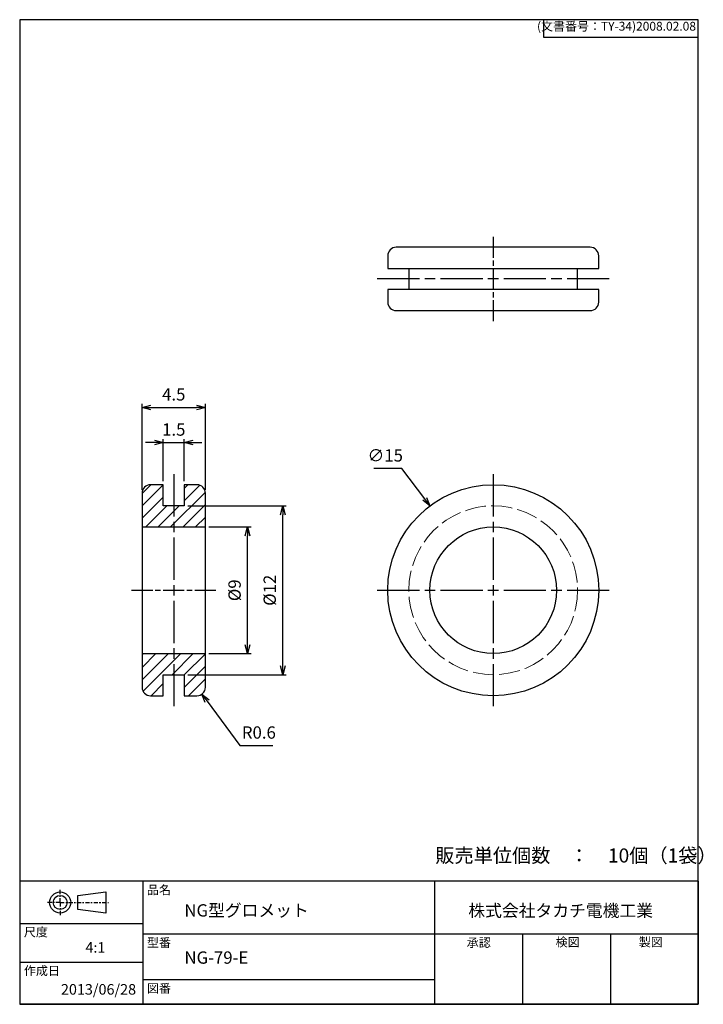
# Model space of a CAD drawing. Units: millimetres. Extents: x 0 to 48.6, y 0 to 70.
import ezdxf
from ezdxf.enums import TextEntityAlignment as Align

# ---------------------------------------------------------------- set-up
doc = ezdxf.new("R2010")
doc.units = ezdxf.units.MM
doc.header["$LTSCALE"] = 0.25
for name, pattern in [('AM_ISO02W050', [7.5, 6, -1.5]), ('AM_ISO08W050', [18, 12, -1.5, 3, -1.5]), ('AM_ISO08W050x2', [9, 6, -0.75, 1.5, -0.75]), ('gen7a', [6.875, 4.75, -0.875, 0.375, -0.875])]:
    doc.linetypes.add(name, pattern=pattern)
doc.layers.add('7A', color=4, linetype='gen7a')
doc.layers.add('RAHM2', color=1, linetype='Continuous')
for name, color, linetype, lineweight in [('AM_5', 3, 'Continuous', 25), ('AM_7', 4, 'AM_ISO08W050', 25), ('AM_8', 1, 'Continuous', 25), ('ｸﾞﾛﾒｯﾄ', 7, 'Continuous', 25), ('ｸﾞﾛﾒｯﾄ0', 7, 'AM_ISO02W050', 15)]:
    doc.layers.add(name, color=color, linetype=linetype, lineweight=lineweight)
doc.styles.get("Standard").update_dxf_attribs({"font": 'ISOCP.SHX', "bigfont": 'bigfont.shx'})
doc.dimstyles.new('AM_ISO$0', dxfattribs={"dimtxt": 3.5, "dimasz": 2.5, "dimexe": 1, "dimexo": 1, "dimgap": 1.5, "dimtad": 1, "dimdsep": 46, "dimtxsty": 'Standard', "dimblk": 'OPEN30', "dimcen": 0, "dimclrd": 3, "dimclre": 3, "dimclrt": 2, "dimadec": 0, "dimazin": 2, "dimtp": 0.1, "dimtm": 0.1, "dimtfac": 0.71, "dimtmove": 0, "dimatfit": 3, "dimldrblk": 'OPEN30', "dimfxl": 0, "dimlwd": -1, "dimlwe": -1, "dimarcsym": 0})
doc.dimstyles.new('AM_ISO$3', dxfattribs={"dimtxt": 3.5, "dimasz": 2.5, "dimexe": 1, "dimexo": 1, "dimgap": 1.5, "dimtad": 1, "dimtoh": 1, "dimdsep": 46, "dimtxsty": 'Standard', "dimblk": 'OPEN30', "dimcen": 0, "dimclrd": 256, "dimclre": 256, "dimclrt": 2, "dimadec": 0, "dimazin": 2, "dimtp": 0.1, "dimtm": 0.1, "dimtfac": 0.71, "dimtofl": 0, "dimtmove": 0, "dimatfit": 0, "dimldrblk": 'OPEN30', "dimfxl": 0, "dimlwd": -1, "dimlwe": -1, "dimarcsym": 0})
doc.dimstyles.new('AM_ISO$4', dxfattribs={"dimtxt": 3.5, "dimasz": 2.5, "dimexe": 1, "dimexo": 1, "dimgap": 1.5, "dimtad": 1, "dimtoh": 1, "dimdsep": 46, "dimtxsty": 'Standard', "dimblk": 'OPEN30', "dimcen": 0, "dimclrd": 256, "dimclre": 256, "dimclrt": 2, "dimadec": 0, "dimazin": 2, "dimtp": 0.1, "dimtm": 0.1, "dimtfac": 0.71, "dimtofl": 0, "dimtmove": 0, "dimatfit": 0, "dimldrblk": 'OPEN30', "dimfxl": 0, "dimlwd": -1, "dimlwe": -1, "dimarcsym": 0})
pattern_1 = [(45, (-1.9863, 0), (-0.441942, 0.441942), [])]

# ---------------------------------------------------------------- blocks, each defined once
blk = doc.blocks.new('TK-A4')
for p, q in [((149, 280), (149, 275)), ((149, 275), (193, 275))]:
    blk.add_line(p, q)
blk.add_lwpolyline([(0, 0), (193, 0), (193, 280), (0, 280)], close=True)
at = {"insert": (192.36, 276.11), "char_height": 2.5, "width": 43.0784, "attachment_point": 9}
blk.add_mtext('(文書番号：TY-34)2008.02.08', dxfattribs=at)
blk = doc.blocks.new('TK-仕様書')
for p, q in [((0, 35), (-193, 35)), ((-193, 35), (-193, 0)), ((-158, 35), (-158, 0)), ((-75, 35), (-75, 0)), ((0, 35), (0, 0)), ((-176.49, 30.96), (-168.49, 31.96)), ((-176.49, 26.96), (-176.49, 30.96)), ((-168.49, 31.96), (-168.49, 25.96)), ((-168.49, 25.96), (-176.49, 26.96)), ((-193, 23), (-158, 23)), ((-158, 20), (0, 20)), ((-50, 20), (-50, 0)), ((-25, 20), (-25, 0)), ((-193, 12), (-158, 12)), ((-75, 7), (-158, 7)), ((0, 0), (-193, 0))]:
    blk.add_line(p, q)
for radius in [3, 2]:
    blk.add_circle((-181.49, 28.96), radius)
at = {"layer": '7A'}
for q in [(-181.49, 32.53), (-185.21, 28.96), (-181.49, 25.25), (-167.71, 28.96)]:
    blk.add_line((-181.49, 28.96), q, dxfattribs=at)
at = {"insert": (-39.13, 26.64), "char_height": 3.5, "width": 60, "attachment_point": 5}
blk.add_mtext('\\fＭＳ ゴシック|b0|i0|c128|p49;株式会社タカチ電機工業', dxfattribs=at)
for tag, p, height in [('品名', (-146.16, 24.95), 3.5), ('型番', (-146.14, 11.54), 3.5), ('GEN-TITLE-DAT', (-181.27, 2.75), 3), ('図番', (-146.45, 2.06), 3)]:
    blk.add_attdef(tag, p, '', height=height)
for tag, height, p in [('GEN-TITLE-SCA', 3, (-171.46, 15.79)), ('承認', 3.5, (-62.72, 7.73)), ('検図', 3.5, (-37.5, 7.73)), ('製図', 3.5, (-12.5, 7.73))]:
    blk.add_attdef(tag, text='', height=height).set_placement(p, align=Align.MIDDLE)
at = {"layer": 'RAHM2', "char_height": 2.5}
for s, insert, width, attachment_point in [('品名', (-156.8, 33.8), 90, 1), ('尺度', (-191.8, 21.8), 20, 1), ('型番', (-156.8, 18.8), 90, 1), ('承認', (-62.43, 18.8), 17, 2), ('検図', (-37.17, 18.93), 17, 2), ('製図', (-13.5, 18.96), 17, 2), ('作成日', (-191.8, 10.8), 60, 1), ('図番', (-156.8, 5.8), 90, 1)]:
    blk.add_mtext(s, dxfattribs=dict(at, insert=insert, width=width, attachment_point=attachment_point))
blk = doc.blocks.new('_Open30')
at = {"color": 0, "linetype": 'ByBlock', "lineweight": -2}
for p, q in [((-1, 0.27), (0, 0)), ((0, 0), (-1, -0.27)), ((0, 0), (-1, 0))]:
    blk.add_line(p, q, dxfattribs=at)
blk = doc.blocks.new('*D11')
at = {"layer": 'AM_5', "transparency": 16777216}
for p, q in [((27.174, 38.097), (25.188, 38.097)), ((28.798, 35.934), (27.174, 38.097))]:
    blk.add_line(p, q, dxfattribs=at)
at = {"layer": 'Defpoints', "color": 0, "transparency": 16777216}
for p in [(29.173, 35.434), (38.175, 23.436)]:
    blk.add_point(p, dxfattribs=at)
at = {"layer": 'AM_5', "transparency": 16777216, "xscale": 0.625, "yscale": 0.625, "zscale": 0.625, "rotation": 306.8834431209918}
blk.add_blockref('_Open30', (29.173, 35.434), dxfattribs=at)
at = {"layer": 'AM_5', "color": 2, "transparency": 16777216, "insert": (25.994, 38.91), "char_height": 0.875, "attachment_point": 5}
blk.add_mtext('∅15', dxfattribs=at)
blk = doc.blocks.new('*D17')
at = {"layer": 'AM_5', "color": 3, "transparency": 16777216}
for p, q in [((13.456, 33.935), (16.456, 33.935)), ((16.206, 25.56), (16.206, 33.31)), ((13.456, 24.935), (16.456, 24.935))]:
    blk.add_line(p, q, dxfattribs=at)
at = {"layer": 'Defpoints', "color": 0, "transparency": 16777216}
for p in [(13.206, 33.935), (16.206, 33.935), (13.206, 24.935)]:
    blk.add_point(p, dxfattribs=at)
at = {"layer": 'AM_5', "color": 3, "transparency": 16777216, "xscale": 0.625, "yscale": 0.625, "zscale": 0.625}
for p, rotation in [((16.206, 33.935), 90), ((16.206, 24.935), 270)]:
    blk.add_blockref('_Open30', p, dxfattribs=dict(at, rotation=rotation))
at = {"layer": 'AM_5', "color": 2, "transparency": 16777216, "insert": (15.393, 29.435), "char_height": 0.875, "attachment_point": 5, "rotation": 90}
blk.add_mtext('%%c9', dxfattribs=at)
blk = doc.blocks.new('*D18')
at = {"layer": 'AM_5', "color": 3, "transparency": 16777216}
for p, q in [((11.956, 35.435), (18.956, 35.435)), ((18.706, 24.06), (18.706, 34.81)), ((11.956, 23.435), (18.956, 23.435))]:
    blk.add_line(p, q, dxfattribs=at)
at = {"layer": 'Defpoints', "color": 0, "transparency": 16777216}
for p in [(11.706, 35.435), (18.706, 35.435), (11.706, 23.435)]:
    blk.add_point(p, dxfattribs=at)
at = {"layer": 'AM_5', "color": 3, "transparency": 16777216, "xscale": 0.625, "yscale": 0.625, "zscale": 0.625}
for p, rotation in [((18.706, 35.435), 90), ((18.706, 23.435), 270)]:
    blk.add_blockref('_Open30', p, dxfattribs=dict(at, rotation=rotation))
at = {"layer": 'AM_5', "color": 2, "transparency": 16777216, "insert": (17.893, 29.435), "char_height": 0.875, "attachment_point": 5, "rotation": 90}
blk.add_mtext('%%c12', dxfattribs=at)
blk = doc.blocks.new('*D19')
at = {"layer": 'AM_5', "color": 3, "transparency": 16777216}
for p, q in [((9.581, 39.935), (8.956, 39.935)), ((10.206, 37.185), (10.206, 40.185)), ((10.206, 39.935), (11.706, 39.935)), ((11.706, 37.185), (11.706, 40.185)), ((12.331, 39.935), (12.956, 39.935))]:
    blk.add_line(p, q, dxfattribs=at)
at = {"layer": 'Defpoints', "color": 0, "transparency": 16777216}
for p in [(11.706, 39.935), (10.206, 36.935), (11.706, 36.935)]:
    blk.add_point(p, dxfattribs=at)
at = {"layer": 'AM_5', "color": 3, "transparency": 16777216, "xscale": 0.625, "yscale": 0.625, "zscale": 0.625}
blk.add_blockref('_Open30', (10.206, 39.935), dxfattribs=at)
at = {"layer": 'AM_5', "color": 3, "transparency": 16777216, "xscale": 0.625, "yscale": 0.625, "zscale": 0.625, "rotation": 180}
blk.add_blockref('_Open30', (11.706, 39.935), dxfattribs=at)
at = {"layer": 'AM_5', "color": 2, "transparency": 16777216, "insert": (10.956, 40.748), "char_height": 0.875, "attachment_point": 5}
blk.add_mtext('1.5', dxfattribs=at)
blk = doc.blocks.new('*D21')
at = {"layer": 'AM_5', "color": 3, "transparency": 16777216}
for p, q in [((8.706, 36.585), (8.706, 42.685)), ((9.331, 42.435), (12.581, 42.435)), ((13.206, 36.585), (13.206, 42.685))]:
    blk.add_line(p, q, dxfattribs=at)
at = {"layer": 'Defpoints', "color": 0, "transparency": 16777216}
for p in [(13.206, 42.435), (8.706, 36.335), (13.206, 36.335)]:
    blk.add_point(p, dxfattribs=at)
at = {"layer": 'AM_5', "color": 3, "transparency": 16777216, "xscale": 0.625, "yscale": 0.625, "zscale": 0.625, "rotation": 180}
blk.add_blockref('_Open30', (8.706, 42.435), dxfattribs=at)
at = {"layer": 'AM_5', "color": 3, "transparency": 16777216, "xscale": 0.625, "yscale": 0.625, "zscale": 0.625}
blk.add_blockref('_Open30', (13.206, 42.435), dxfattribs=at)
at = {"layer": 'AM_5', "color": 2, "transparency": 16777216, "insert": (10.956, 43.248), "char_height": 0.875, "attachment_point": 5}
blk.add_mtext('4.5', dxfattribs=at)
blk = doc.blocks.new('*D22')
at = {"layer": 'AM_5', "transparency": 16777216}
for p, q in [((13.331, 21.548), (15.647, 18.397)), ((15.647, 18.397), (17.99, 18.397))]:
    blk.add_line(p, q, dxfattribs=at)
at = {"layer": 'Defpoints', "color": 0, "transparency": 16777216}
for p in [(12.606, 22.535), (12.961, 22.052)]:
    blk.add_point(p, dxfattribs=at)
at = {"layer": 'AM_5', "transparency": 16777216, "xscale": 0.625, "yscale": 0.625, "zscale": 0.625, "rotation": 126.3096351737769}
blk.add_blockref('_Open30', (12.961, 22.052), dxfattribs=at)
at = {"layer": 'AM_5', "color": 2, "transparency": 16777216, "insert": (17.006, 19.209), "char_height": 0.875, "attachment_point": 5}
blk.add_mtext('R0.6', dxfattribs=at)

msp = doc.modelspace()

# ---------------------------------------------------------------- hatches: boundary and pattern name
at = {"layer": 'AM_8'}
h = msp.add_hatch(dxfattribs=at)
h.set_pattern_fill('_U', color=256, scale=0.625, angle=45, style=0, pattern_type=0)
h.set_pattern_definition(pattern_1)
edge = h.paths.add_edge_path()
edge.add_arc((12.606, 36.335), 0.6, 360, 450)
edge.add_line((12.606, 36.935), (11.706, 36.935))
edge.add_line((11.706, 36.935), (11.706, 35.435))
edge.add_line((11.706, 35.435), (10.206, 35.435))
edge.add_line((10.206, 35.435), (10.206, 36.935))
edge.add_line((10.206, 36.935), (9.306, 36.935))
edge.add_arc((9.306, 36.335), 0.6, 90, 180)
edge.add_line((8.706, 36.335), (8.706, 33.935))
edge.add_line((8.706, 33.935), (13.206, 33.935))
edge.add_line((13.206, 33.935), (13.206, 36.335))
h = msp.add_hatch(dxfattribs=at)
h.set_pattern_fill('_U', color=256, scale=0.625, angle=45, style=0, pattern_type=0)
h.set_pattern_definition(pattern_1)
edge = h.paths.add_edge_path()
edge.add_line((11.706, 23.435), (11.706, 21.935))
edge.add_line((11.706, 21.935), (12.606, 21.935))
edge.add_arc((12.606, 22.535), 0.6, 270, 360)
edge.add_line((13.206, 22.535), (13.206, 24.935))
edge.add_line((13.206, 24.935), (8.706, 24.935))
edge.add_line((8.706, 24.935), (8.706, 22.535))
edge.add_arc((9.306, 22.535), 0.6, 180, 270)
edge.add_line((9.306, 21.935), (10.206, 21.935))
edge.add_line((10.206, 21.935), (10.206, 23.435))
edge.add_line((10.206, 23.435), (11.706, 23.435))

# ---------------------------------------------------------------- linework, layer by layer
at = {"layer": 'AM_7', "linetype": 'AM_ISO08W050x2'}
for p, q in [((33.674, 54.568), (33.674, 48.568)), ((7.956, 29.435), (13.956, 29.435))]:
    msp.add_line(p, q, dxfattribs=at)
at = {"layer": 'AM_7'}
for p, q in [((41.924, 51.568), (25.424, 51.568)), ((10.956, 37.685), (10.956, 21.185)), ((33.674, 37.685), (33.674, 21.185)), ((25.424, 29.435), (41.924, 29.435))]:
    msp.add_line(p, q, dxfattribs=at)
at = {"layer": 'ｸﾞﾛﾒｯﾄ'}
for p, q in [((26.174, 53.218), (26.174, 52.318)), ((40.574, 53.818), (26.774, 53.818)), ((41.174, 52.318), (41.174, 53.218)), ((26.174, 52.318), (41.174, 52.318)), ((27.674, 52.318), (27.674, 50.818)), ((39.674, 50.818), (39.674, 52.318)), ((26.174, 50.818), (26.174, 49.918)), ((41.174, 50.818), (26.174, 50.818)), ((41.174, 49.918), (41.174, 50.818)), ((26.774, 49.318), (40.574, 49.318)), ((10.206, 36.935), (9.306, 36.935)), ((10.206, 35.435), (10.206, 36.935)), ((12.606, 36.935), (11.706, 36.935)), ((11.706, 36.935), (11.706, 35.435)), ((8.706, 36.335), (8.706, 22.535)), ((13.206, 22.535), (13.206, 36.335)), ((11.706, 35.435), (10.206, 35.435)), ((8.706, 33.935), (13.206, 33.935)), ((8.706, 24.935), (13.206, 24.935)), ((10.206, 21.935), (10.206, 23.435)), ((10.206, 23.435), (11.706, 23.435)), ((11.706, 23.435), (11.706, 21.935)), ((9.306, 21.935), (10.206, 21.935)), ((11.706, 21.935), (12.606, 21.935))]:
    msp.add_line(p, q, dxfattribs=at)
for radius in [7.5, 4.5]:
    msp.add_circle((33.674, 29.435), radius, dxfattribs=at)
for centre, start, end in [((26.774, 53.218), 90, 180), ((40.574, 53.218), 0, 90), ((26.774, 49.918), 180, 270), ((40.574, 49.918), 270, 0), ((9.306, 36.335), 90, 180), ((12.606, 36.335), 0, 90), ((9.306, 22.535), 180, 270), ((12.606, 22.535), 270, 0)]:
    msp.add_arc(centre, 0.6, start, end, dxfattribs=at)
at = {"layer": 'ｸﾞﾛﾒｯﾄ0'}
msp.add_circle((33.674, 29.435), 6, dxfattribs=at)

# ---------------------------------------------------------------- block references
at = {"layer": 'ｸﾞﾛﾒｯﾄ', "lineweight": 0, "xscale": 0.25, "yscale": 0.25, "zscale": 0.25}
msp.add_blockref('TK-A4', (0, 0), dxfattribs=at)
msp.add_blockref('TK-仕様書', (48.25, 0), dxfattribs=at).add_auto_attribs({'GEN-TITLE-DAT': '2013/06/28', '品名': 'NG型グロメット', '型番': 'NG-79-E', 'GEN-TITLE-SCA': '4:1'})

# ---------------------------------------------------------------- texts
at = {"insert": (29.552, 11.08), "char_height": 1, "attachment_point": 1}
msp.add_mtext_dynamic_manual_height_columns('{\\fMS PGothic|b0|i0|c128|p50;販売単位個数\u3000：\u300010個（1袋）}', width=17.69841, gutter_width=369.929, heights=[0], dxfattribs=at)

# ---------------------------------------------------------------- dimensions: what is measured, and where the dimension line sits
at = {"layer": 'AM_5'}
dim = msp.add_linear_dim(base=(13.206, 42.435), p1=(8.706, 36.335), p2=(13.206, 36.335), dimstyle='AM_ISO$0', override={"dimscale": 0.25}, dxfattribs=at)
dim.commit()
dim.dimension.update_dxf_attribs({"geometry": '*D21', "text_midpoint": (10.956, 43.248)})
dim = msp.add_linear_dim(base=(11.706, 39.935), p1=(10.206, 36.935), p2=(11.706, 36.935), angle=0, dimstyle='AM_ISO$0', override={"dimscale": 0.25}, dxfattribs=at)
dim.commit()
dim.dimension.update_dxf_attribs({"geometry": '*D19', "text_midpoint": (10.956, 39.935), "dimtype": 160})
dim = msp.add_diameter_dim_2p(p1=(38.175, 23.436), p2=(29.173, 35.434), dimstyle='AM_ISO$3', override={"dimscale": 0.25}, dxfattribs=at)
dim.commit()
dim.dimension.update_dxf_attribs({"geometry": '*D11', "text_midpoint": (25.994, 38.097), "dimtype": 163})
for base, p1, p2, picture, middle in [((18.706, 35.435), (11.706, 23.435), (11.706, 35.435), '*D18', (17.893, 29.435)), ((16.206, 33.935), (13.206, 24.935), (13.206, 33.935), '*D17', (15.393, 29.435))]:
    dim = msp.add_linear_dim(base=base, p1=p1, p2=p2, angle=90, text='%%c<>', dimstyle='AM_ISO$0', override={"dimscale": 0.25}, dxfattribs=at)
    dim.commit()
    dim.dimension.update_dxf_attribs({"geometry": picture, "text_midpoint": middle})
dim = msp.add_radius_dim(center=(12.606, 22.535), mpoint=(12.961, 22.052), dimstyle='AM_ISO$4', override={"dimscale": 0.25}, dxfattribs=at)
dim.commit()
dim.dimension.update_dxf_attribs({"geometry": '*D22', "text_midpoint": (17.006, 18.397), "dimtype": 164})

doc.saveas('drawing.dxf')
